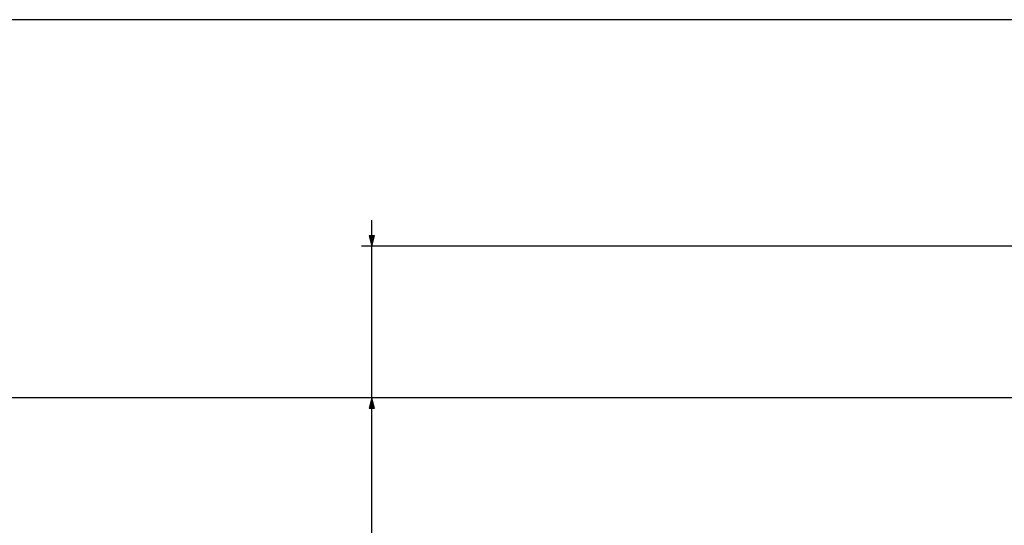
# Model space of a CAD drawing. Extents: x -2339 to 1425, y -521 to 3157.
# Drawn here: x -2068 to -1879, y 2758 to 2855 of the extents above; entities that cross this region are included whole.
import ezdxf

# ---------------------------------------------------------------- set-up
doc = ezdxf.new("R2010")
doc.units = 0
doc.header["$MEASUREMENT"] = 0
doc.layers.get('0').update_dxf_attribs({"linetype": 'CONTINUOUS'})

msp = doc.modelspace()

# ---------------------------------------------------------------- linework, layer by layer
at = {"color": 7}
for p, q in [((-1381.722412, 2854.958252), (-2277.667725, 2854.958252)), ((-2000.416992, 2813.389893), (-2000.416992, 2816.458008)), ((-2000.93457, 2813.389893), (-2000.416992, 2811.458008)), ((-1999.899292, 2813.389893), (-2000.93457, 2813.389893)), ((-2000.416992, 2811.458008), (-1999.899292, 2813.389893)), ((-1741.972534, 2811.458008), (-2002.416992, 2811.458008)), ((-2000.416992, 2782.258057), (-2000.416992, 2811.458008)), ((-1768.972412, 2782.258057), (-2150.863037, 2782.258057)), ((-1768.972412, 2782.258057), (-2002.416992, 2782.258057)), ((-2000.416992, 2782.258057), (-2000.93457, 2780.326172)), ((-1999.899292, 2780.326172), (-2000.416992, 2782.258057)), ((-2000.93457, 2780.326172), (-1999.899292, 2780.326172)), ((-2000.416992, 2660.618896), (-2000.416992, 2780.326172))]:
    msp.add_line(p, q, dxfattribs=at)
for points in [[(-2000.93457, 2813.389893), (-2000.416992, 2811.458008), (-2000.93457, 2813.389893), (-1999.899292, 2813.389893)], [(-1999.899292, 2780.326172), (-2000.416992, 2782.258057), (-1999.899292, 2780.326172), (-2000.93457, 2780.326172)]]:
    msp.add_solid(points, dxfattribs=at)

doc.saveas('drawing.dxf')
